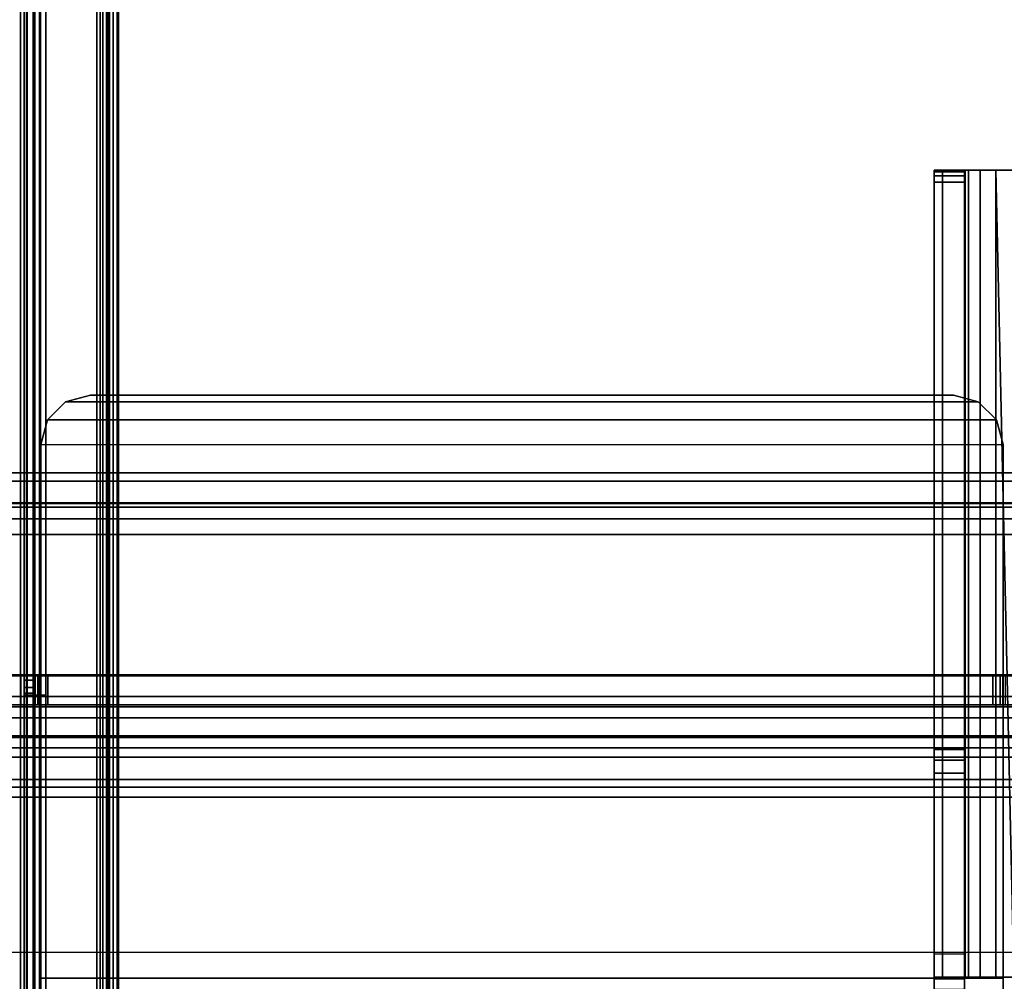
# Model space of a CAD drawing. Units: inches. Extents: x -2 to 263, y -6 to 133.
# Drawn here: x 5 to 9, y 99 to 103 of the extents above; entities that cross this region are included whole.
import ezdxf

# ---------------------------------------------------------------- set-up
doc = ezdxf.new("R2010")
doc.units = ezdxf.units.IN
doc.header["$MEASUREMENT"] = 0
for name, color, linetype in [('FRAME-BRACKET', 7, 'Continuous'), ('FRAME-CONNECTOR', 7, 'Continuous'), ('FRAME-OTHER', 7, 'Continuous'), ('TILE-STEEL', 3, 'Continuous'), ('WKSURF-EDGE', 6, 'Continuous'), ('WKSURF-TOP', 6, 'Continuous')]:
    doc.layers.add(name, color=color, linetype=linetype)
doc.styles.get("Standard").update_dxf_attribs({"font": 'arial.ttf'})

# ---------------------------------------------------------------- blocks, each defined once
blk = doc.blocks.new('MHQ110_4203_0T')
at = {"layer": 'FRAME-BRACKET'}
for points in [[(1.935, -0.256, 7.095), (1.935, -7.744, 7.095), (2.0925, -7.7862, 7.095), (2.0925, -0.2138, 7.095)], [(2.0925, -7.7862, 6.975), (2.0925, -0.2138, 6.975), (1.935, -0.256, 6.975), (1.935, -7.744, 6.975)], [(3.755, -7.7862, 7.095), (2.0925, -7.7862, 7.095), (2.0925, -0.2138, 7.095), (3.755, -0.2138, 7.095)], [(2.0925, -7.7862, 6.975), (2.0925, -0.2138, 6.975), (3.755, -0.2138, 6.975), (3.755, -7.7862, 6.975)], [(3.8175, -7.7862, 7.1117), (3.8175, -0.2138, 7.1117), (3.755, -0.2138, 7.095), (3.755, -7.7862, 7.095)], [(3.8775, -0.2138, 7.0078), (3.8775, -7.7862, 7.0078), (3.755, -7.7862, 6.975), (3.755, -0.2138, 6.975)], [(3.8633, -7.7862, 7.1575), (3.8633, -0.2138, 7.1575), (3.8175, -0.2138, 7.1117), (3.8175, -7.7862, 7.1117)], [(3.88, -7.7862, 7.22), (3.88, -0.2138, 7.22), (3.8633, -0.2138, 7.1575), (3.8633, -7.7862, 7.1575)], [(3.9672, -0.2138, 7.0975), (3.9672, -7.7862, 7.0975), (3.8775, -7.7862, 7.0078), (3.8775, -0.2138, 7.0078)], [(3.88, -7.744, 7.6049), (3.88, -0.256, 7.6049), (3.88, -0.2138, 7.4474), (3.88, -7.7862, 7.4474)], [(3.88, -7.7862, 7.4474), (3.88, -7.7862, 7.22), (3.88, -0.2138, 7.22), (3.88, -0.2138, 7.4474)], [(4, -0.2138, 7.22), (4, -7.7862, 7.22), (3.9672, -7.7862, 7.0975), (3.9672, -0.2138, 7.0975)], [(4, -0.256, 7.6049), (4, -7.744, 7.6049), (4, -7.7862, 7.4474), (4, -0.2138, 7.4474)], [(4, -0.2138, 7.22), (4, -0.2138, 7.4474), (4, -7.7862, 7.4474), (4, -7.7862, 7.22)], [(3.88, -7.6287, 7.7202), (3.88, -0.3713, 7.7202), (3.88, -0.256, 7.6049), (3.88, -7.744, 7.6049)], [(4, -0.3713, 7.7202), (4, -7.6287, 7.7202), (4, -7.744, 7.6049), (4, -0.256, 7.6049)], [(3.88, -7.4713, 7.7624), (3.88, -0.5287, 7.7624), (3.88, -0.3713, 7.7202), (3.88, -7.6287, 7.7202)], [(4, -0.5287, 7.7624), (4, -7.4713, 7.7624), (4, -7.6287, 7.7202), (4, -0.3713, 7.7202)], [(3.88, -6.6376, 7.8046), (3.88, -1.3624, 7.8046), (3.88, -1.2049, 7.7624), (3.88, -6.7951, 7.7624)], [(4, -6.6376, 7.8046), (4, -1.3624, 7.8046), (4, -1.2049, 7.7624), (4, -6.7951, 7.7624)], [(3.88, -6.5223, 7.9199), (3.88, -1.4777, 7.9199), (3.88, -1.3624, 7.8046), (3.88, -6.6376, 7.8046)], [(4, -6.5223, 7.9199), (4, -1.4777, 7.9199), (4, -1.3624, 7.8046), (4, -6.6376, 7.8046)], [(3.88, -6.4801, 8.0774), (3.88, -1.5199, 8.0774), (3.88, -1.4777, 7.9199), (3.88, -6.5223, 7.9199)], [(4, -6.4801, 8.0774), (4, -1.5199, 8.0774), (4, -1.4777, 7.9199), (4, -6.5223, 7.9199)], [(3.88, -6.4801, 8.2348), (3.88, -1.5199, 8.2348), (3.88, -1.5621, 8.3923), (3.88, -6.4379, 8.3923)], [(3.88, -6.4801, 8.2348), (3.88, -6.4801, 8.0774), (3.88, -1.5199, 8.0774), (3.88, -1.5199, 8.2348)], [(4, -1.5199, 8.2348), (4, -6.4801, 8.2348), (4, -6.4379, 8.3923), (4, -1.5621, 8.3923)], [(4, -1.5199, 8.0774), (4, -1.5199, 8.2348), (4, -6.4801, 8.2348), (4, -6.4801, 8.0774)], [(3.88, -6.4379, 8.3923), (3.88, -1.5621, 8.3923), (3.88, -1.6774, 8.5076), (3.88, -6.3226, 8.5076)], [(4, -1.5621, 8.3923), (4, -6.4379, 8.3923), (4, -6.3226, 8.5076), (4, -1.6774, 8.5076)], [(3.88, -6.3226, 8.5076), (3.88, -1.6774, 8.5076), (3.88, -1.8348, 8.5498), (3.88, -6.1652, 8.5498)], [(4, -1.6774, 8.5076), (4, -6.3226, 8.5076), (4, -6.1652, 8.5498), (4, -1.8348, 8.5498)], [(3.88, -6.1652, 8.5498), (4, -6.1652, 8.5498), (4, -1.8348, 8.5498), (3.88, -1.8348, 8.5498)], [(1.87, -5.9132, 27.9301), (1.87, -2.0876, 27.9301), (1.99, -2.0876, 27.9623), (1.99, -5.9132, 27.9623)], [(1.87, -2.0876, 27.9301), (1.93, -2.0876, 27.8262), (1.99, -2.0876, 27.8423), (1.99, -2.0876, 27.9623)], [(1.93, -2.0876, 27.8262), (1.93, -5.9132, 27.8262), (1.99, -5.9132, 27.8423), (1.99, -2.0876, 27.8423)], [(4.1122, -5.9132, 27.9623), (1.99, -5.9132, 27.9623), (1.99, -2.0876, 27.9623), (4.1122, -2.0876, 27.9623)], [(4.1122, -2.0876, 27.8423), (4.1122, -5.9132, 27.8423), (1.99, -5.9132, 27.8423), (1.99, -2.0876, 27.8423)], [(1.99, -2.0876, 27.8423), (1.99, -2.0876, 27.9623), (4.1122, -2.0876, 27.9623), (4.1122, -2.0876, 27.8423)], [(4.2106, -2.114, 27.8423), (4.2106, -2.114, 27.9623), (4.1122, -2.0876, 27.9623), (4.1122, -2.0876, 27.8423)], [(4.2106, -5.8868, 27.9623), (4.2106, -2.114, 27.9623), (4.1122, -2.0876, 27.9623), (4.1122, -5.9132, 27.9623)], [(4.2106, -5.8868, 27.8423), (4.2106, -2.114, 27.8423), (4.1122, -2.0876, 27.8423), (4.1122, -5.9132, 27.8423)], [(4.2827, -2.186, 27.8423), (4.2827, -2.186, 27.9623), (4.2106, -2.114, 27.9623), (4.2106, -2.114, 27.8423)], [(4.2827, -5.8148, 27.9623), (4.2827, -2.186, 27.9623), (4.2106, -2.114, 27.9623), (4.2106, -5.8868, 27.9623)], [(4.2827, -5.8148, 27.8423), (4.2827, -2.186, 27.8423), (4.2106, -2.114, 27.8423), (4.2106, -5.8868, 27.8423)], [(4.3091, -2.2844, 27.8423), (4.3091, -2.2844, 27.9623), (4.2827, -2.186, 27.9623), (4.2827, -2.186, 27.8423)], [(4.3091, -5.7163, 27.9623), (4.3091, -2.2844, 27.9623), (4.2827, -2.186, 27.9623), (4.2827, -5.8148, 27.9623)], [(4.3091, -5.7163, 27.8423), (4.3091, -2.2844, 27.8423), (4.2827, -2.186, 27.8423), (4.2827, -5.8148, 27.8423)], [(4.3091, -2.2844, 27.8423), (4.3091, -2.2844, 27.9623), (4.3091, -5.7163, 27.9623), (4.3091, -5.7163, 27.8423)], [(1.8897, -5.6396, 19.9623), (1.8897, -5.6396, 22.915), (2.8995, -5.6396, 23.0431), (5.1554, -5.6396, 20.4113)], [(5.1554, -5.6396, 20.4113), (5.1812, -5.6396, 20.3727), (1.9051, -5.6396, 19.9155), (1.8897, -5.6396, 19.9623)], [(1.8897, -5.6396, 22.915), (1.9161, -5.6396, 23.0135), (2.857, -5.6396, 23.0803), (2.8995, -5.6396, 23.0431)], [(1.9453, -5.6396, 19.887), (1.9051, -5.6396, 19.9155), (5.1812, -5.6396, 20.3727), (5.1973, -5.6396, 20.3292)], [(1.9881, -5.6396, 23.0855), (1.9881, -5.7596, 23.0855), (1.9161, -5.7596, 23.0135), (1.9161, -5.6396, 23.0135)], [(2.8058, -5.6396, 23.1038), (2.857, -5.6396, 23.0803), (1.9161, -5.6396, 23.0135), (1.9881, -5.6396, 23.0855)], [(1.995, -5.6396, 19.8835), (1.995, -5.7596, 19.8835), (1.9453, -5.7596, 19.887), (1.9453, -5.6396, 19.887)], [(5.1973, -5.6396, 20.3292), (5.2028, -5.6396, 20.2832), (1.995, -5.6396, 19.8835), (1.9453, -5.6396, 19.887)], [(2.0865, -5.6396, 23.1119), (2.0865, -5.7596, 23.1119), (1.9881, -5.7596, 23.0855), (1.9881, -5.6396, 23.0855)], [(2.75, -5.6396, 23.1119), (2.8058, -5.6396, 23.1038), (1.9881, -5.6396, 23.0855), (2.0865, -5.6396, 23.1119)], [(1.995, -5.6725, 19.6911), (5.2028, -5.6725, 19.6911), (5.2028, -5.6396, 19.8136), (1.995, -5.6396, 19.8136)], [(1.995, -5.6725, 19.6911), (1.995, -5.7764, 19.7511), (1.995, -5.7596, 19.8136), (1.995, -5.6396, 19.8136)], [(1.995, -5.6396, 19.8136), (1.995, -5.6396, 19.8835), (1.995, -5.7596, 19.8835), (1.995, -5.7596, 19.8136)], [(1.995, -5.6396, 19.8136), (1.995, -5.6396, 19.8835), (5.2028, -5.6396, 20.2832), (5.2028, -5.6396, 19.8136)], [(1.995, -5.7621, 19.6014), (5.2028, -5.7621, 19.6014), (5.2028, -5.6725, 19.6911), (1.995, -5.6725, 19.6911)], [(1.995, -5.7621, 19.6014), (1.995, -5.8221, 19.7053), (1.995, -5.7764, 19.7511), (1.995, -5.6725, 19.6911)], [(2.0865, -5.6396, 23.1119), (2.0865, -5.7596, 23.1119), (2.75, -5.7596, 23.1119), (2.75, -5.6396, 23.1119)], [(2.75, -5.6396, 23.1119), (2.75, -5.7596, 23.1119), (2.8058, -5.7596, 23.1038), (2.8058, -5.6396, 23.1038)], [(2.8058, -5.6396, 23.1038), (2.8058, -5.7596, 23.1038), (2.857, -5.7596, 23.0803), (2.857, -5.6396, 23.0803)], [(2.857, -5.6396, 23.0803), (2.857, -5.7596, 23.0803), (2.8995, -5.7596, 23.0431), (2.8995, -5.6396, 23.0431)], [(5.1554, -5.7596, 20.4113), (5.1554, -5.6396, 20.4113), (2.8995, -5.6396, 23.0431), (2.8995, -5.7596, 23.0431)], [(5.1812, -5.7596, 20.3727), (5.1812, -5.6396, 20.3727), (5.1554, -5.6396, 20.4113), (5.1554, -5.7596, 20.4113)], [(5.1973, -5.7596, 20.3292), (5.1973, -5.6396, 20.3292), (5.1812, -5.6396, 20.3727), (5.1812, -5.7596, 20.3727)], [(5.2028, -5.7596, 20.2832), (5.2028, -5.6396, 20.2832), (5.1973, -5.6396, 20.3292), (5.1973, -5.7596, 20.3292)], [(5.2028, -5.6725, 19.6911), (5.2028, -5.7764, 19.7511), (5.2028, -5.7596, 19.8136), (5.2028, -5.6396, 19.8136)], [(5.2028, -5.7596, 19.8136), (5.2028, -5.6396, 19.8136), (5.2028, -5.6396, 20.2832), (5.2028, -5.7596, 20.2832)], [(5.2028, -5.7621, 19.6014), (5.2028, -5.8221, 19.7053), (5.2028, -5.7764, 19.7511), (5.2028, -5.6725, 19.6911)], [(4.3091, -5.7163, 27.8423), (4.3091, -5.7163, 27.9623), (4.2827, -5.8148, 27.9623), (4.2827, -5.8148, 27.8423)], [(1.8897, -5.7596, 22.915), (2.8995, -5.7596, 23.0431), (2.857, -5.7596, 23.0803), (1.9161, -5.7596, 23.0135)], [(2.8995, -5.7596, 23.0431), (1.8897, -5.7596, 22.915), (1.8897, -5.7596, 19.9623), (5.1554, -5.7596, 20.4113)], [(5.1812, -5.7596, 20.3727), (5.1554, -5.7596, 20.4113), (1.8897, -5.7596, 19.9623), (1.9051, -5.7596, 19.9155)], [(1.9051, -5.7596, 19.9155), (1.9453, -5.7596, 19.887), (5.1973, -5.7596, 20.3292), (5.1812, -5.7596, 20.3727)], [(1.9161, -5.7596, 23.0135), (2.857, -5.7596, 23.0803), (2.8058, -5.7596, 23.1038), (1.9881, -5.7596, 23.0855)], [(5.2028, -5.7596, 20.2832), (5.1973, -5.7596, 20.3292), (1.9453, -5.7596, 19.887), (1.995, -5.7596, 19.8835)], [(1.9881, -5.7596, 23.0855), (2.8058, -5.7596, 23.1038), (2.75, -5.7596, 23.1119), (2.0865, -5.7596, 23.1119)], [(5.2028, -5.7764, 19.7511), (1.995, -5.7764, 19.7511), (1.995, -5.7596, 19.8136), (5.2028, -5.7596, 19.8136)], [(5.2028, -5.7596, 19.8136), (5.2028, -5.7596, 20.2832), (1.995, -5.7596, 19.8835), (1.995, -5.7596, 19.8136)], [(1.995, -5.8846, 19.5686), (5.2028, -5.8846, 19.5686), (5.2028, -5.7621, 19.6014), (1.995, -5.7621, 19.6014)], [(1.995, -5.8846, 19.5686), (1.995, -5.8846, 19.6886), (1.995, -5.8221, 19.7053), (1.995, -5.7621, 19.6014)], [(5.2028, -5.8221, 19.7053), (1.995, -5.8221, 19.7053), (1.995, -5.7764, 19.7511), (5.2028, -5.7764, 19.7511)], [(5.2028, -5.8846, 19.5686), (5.2028, -5.8846, 19.6886), (5.2028, -5.8221, 19.7053), (5.2028, -5.7621, 19.6014)], [(5.2028, -5.8846, 19.6886), (1.995, -5.8846, 19.6886), (1.995, -5.8221, 19.7053), (5.2028, -5.8221, 19.7053)], [(4.2827, -5.8148, 27.8423), (4.2827, -5.8148, 27.9623), (4.2106, -5.8868, 27.9623), (4.2106, -5.8868, 27.8423)], [(1.995, -5.8846, 19.5686), (5.2028, -5.8846, 19.5686), (5.2028, -7.7281, 19.5686), (1.995, -7.925, 19.5686)], [(1.995, -5.9565, 19.5686), (1.995, -5.9565, 19.6886), (1.995, -5.8846, 19.6886), (1.995, -5.8846, 19.5686)], [(1.995, -5.9565, 19.6886), (1.995, -7.925, 19.6886), (5.2028, -7.7281, 19.6886), (5.2028, -5.8846, 19.6886)], [(1.995, -5.8846, 19.6886), (1.995, -5.9565, 19.6886), (5.2028, -5.8846, 19.6886), (1.995, -5.8846, 19.6886)], [(4.2106, -5.8868, 27.8423), (4.2106, -5.8868, 27.9623), (4.1122, -5.9132, 27.9623), (4.1122, -5.9132, 27.8423)], [(5.2028, -7.7281, 19.6886), (5.2028, -7.7281, 19.5686), (5.2028, -5.8846, 19.5686), (5.2028, -5.8846, 19.6886)], [(1.87, -5.9132, 27.9301), (1.93, -5.9132, 27.8262), (1.99, -5.9132, 27.8423), (1.99, -5.9132, 27.9623)], [(1.99, -5.9132, 27.9623), (1.99, -5.9132, 27.8423), (4.1122, -5.9132, 27.8423), (4.1122, -5.9132, 27.9623)]]:
    blk.add_3dface(points, dxfattribs=at)
at = {"layer": 'FRAME-OTHER'}
blk.add_attdef('OTHER', (3, -17), '', height=2, dxfattribs=at)
blk = doc.blocks.new('MHQ125_MN_0T')
at = {"layer": 'FRAME-CONNECTOR'}
for points in [[(2.7165, -0.163, 0.3881), (2.7165, -7.837, 0.3881), (-2.7165, -7.837, 0.3881), (-2.7165, -0.163, 0.3881)], [(-2.7165, -7.837, 0.5078), (2.7165, -7.837, 0.5078), (2.7165, -0.163, 0.5078), (-2.7165, -0.163, 0.5078)], [(2.7165, -7.837, 0.3881), (2.7165, -0.163, 0.3881), (2.7165, -0.163, 0.5078), (2.7165, -7.837, 0.5078)], [(2.7559, -7.6823, 0.5078), (2.7559, -0.3177, 0.5078), (2.7165, -0.2784, 0.5078), (2.7165, -7.7217, 0.5078)], [(2.7559, -7.6823, 0.3881), (2.7559, -0.3177, 0.3881), (2.7868, -0.3177, 0.3881), (2.7868, -7.6823, 0.3881)], [(2.7559, -7.6823, 0.5078), (2.7868, -7.6823, 0.5078), (2.7868, -0.3177, 0.5078), (2.7559, -0.3177, 0.5078)], [(2.7868, -0.3177, 0.3881), (2.9598, -0.3177, 0.4598), (2.9598, -7.6823, 0.4598), (2.7868, -7.6823, 0.3881)], [(2.8752, -7.6823, 0.5444), (2.8752, -0.3177, 0.5444), (2.7868, -0.3177, 0.5078), (2.7868, -7.6823, 0.5078)], [(2.8752, -7.6823, 0.5444), (2.9118, -7.6823, 0.6328), (2.9118, -0.3177, 0.6328), (2.8752, -0.3177, 0.5444)], [(2.9118, -7.6823, 0.8881), (2.9118, -7.6091, 1.0649), (2.9118, -0.391, 1.0649), (2.9118, -0.3177, 0.8881)], [(2.9118, -7.6823, 0.8881), (2.9118, -0.3177, 0.8881), (2.9118, -0.3177, 0.6328), (2.9118, -7.6823, 0.6328)], [(2.9598, -7.6823, 0.4598), (2.9598, -0.3177, 0.4598), (3.0315, -0.3177, 0.6328), (3.0315, -7.6823, 0.6328)], [(3.0315, -0.3177, 0.8881), (3.0315, -0.391, 1.0649), (3.0315, -7.6091, 1.0649), (3.0315, -7.6823, 0.8881)], [(3.0315, -7.6823, 0.6328), (3.0315, -0.3177, 0.6328), (3.0315, -0.3177, 0.8881), (3.0315, -7.6823, 0.8881)], [(2.9528, -0.3686, 5.6), (-2.9528, -0.3686, 5.6), (-2.9528, -7.6314, 5.6), (2.9528, -7.6314, 5.6)], [(2.9118, -7.4323, 1.1381), (2.9118, -0.5677, 1.1381), (2.9118, -0.391, 1.0649), (2.9118, -7.6091, 1.0649)], [(3.0315, -7.6091, 1.0649), (3.0315, -0.391, 1.0649), (3.0315, -0.5677, 1.1381), (3.0315, -7.4323, 1.1381)], [(3.0828, -0.4383, 5.2889), (3.0828, -0.3686, 0.1366), (3.0828, -1.5921, 0.1366), (3.0828, -2.0141, 4.7207)], [(3.2028, -2.0141, 4.7207), (3.2028, -1.5921, 0.1366), (3.2028, -0.3686, 0.1366), (3.2028, -0.4383, 5.2889)], [(2.9528, -0.4277, 5.48), (2.9528, -7.5723, 5.48), (-2.9528, -7.5723, 5.48), (-2.9578, -0.4277, 5.48)], [(3.1164, -0.4277, 5.5444), (2.9528, -0.4277, 5.6), (2.9528, -7.5723, 5.6), (3.1164, -7.5723, 5.5444)], [(2.9528, -0.4277, 5.48), (3.0747, -0.4277, 5.4033), (3.0747, -7.5723, 5.4033), (2.9528, -7.5723, 5.48)], [(3.0828, -0.4359, 5.36), (3.0828, -7.5641, 5.36), (3.0747, -7.5723, 5.4033), (3.0747, -0.4277, 5.4033)], [(3.1164, -0.4277, 5.5444), (3.1164, -7.5723, 5.5444), (3.1988, -7.5723, 5.4033), (3.1988, -0.4277, 5.4033)], [(3.2028, -0.4635, 5.3185), (3.1988, -0.4277, 5.4033), (3.1988, -7.5723, 5.4033), (3.2028, -7.5365, 5.3185)], [(3.0828, -0.4359, 5.36), (3.0828, -0.4635, 5.3185), (3.0828, -7.5365, 5.3185), (3.0828, -7.5641, 5.36)], [(3.0828, -0.4383, 5.2889), (3.2028, -0.4383, 5.2889), (3.2028, -2.0141, 4.7207), (3.0828, -2.0141, 4.7207)], [(3.0828, -0.5057, 5.2921), (3.0828, -7.4943, 5.2921), (3.0828, -7.5365, 5.3185), (3.0828, -0.4635, 5.3185)], [(3.2028, -0.4635, 5.3185), (3.2028, -7.5365, 5.3185), (3.2028, -7.4943, 5.2921), (3.2028, -0.5057, 5.2921)], [(3.0828, -0.5057, 5.2921), (3.0828, -2.0815, 4.7239), (3.0828, -5.9185, 4.7239), (3.0828, -7.4943, 5.2921)], [(3.2028, -2.0815, 4.7239), (3.0828, -2.0815, 4.7239), (3.0828, -0.5057, 5.2921), (3.2028, -0.5057, 5.2921)], [(3.2028, -2.0815, 4.7239), (3.2028, -0.5057, 5.2921), (3.2028, -7.4943, 5.2921), (3.2028, -5.9185, 4.7239)], [(3.0315, -0.5677, 1.1381), (2.9118, -0.5677, 1.1381), (2.9118, -7.4323, 1.1381), (3.0315, -7.4323, 1.1381)], [(3.0828, -2.0707, 4.6775), (3.0828, -2.0141, 4.7207), (3.0828, -1.5921, 0.1366), (3.0828, -1.9457, 0.2831)], [(3.2028, -2.0141, 4.7207), (3.2028, -2.0707, 4.6775), (3.2028, -1.9457, 0.2831), (3.2028, -1.5921, 0.1366)], [(3.2028, -1.9457, 0.2831), (3.2028, -2.0921, 0.6366), (3.0828, -2.0921, 0.6366), (3.0828, -1.9457, 0.2831)], [(3.0828, -2.0707, 4.6775), (3.0828, -1.9457, 0.2831), (3.0828, -2.0921, 0.6366), (3.0828, -2.0921, 4.6096)], [(3.2028, -2.0921, 4.6096), (3.2028, -2.0921, 0.6366), (3.2028, -1.9457, 0.2831), (3.2028, -2.0707, 4.6775)], [(3.2028, -2.0141, 4.7207), (3.0828, -2.0141, 4.7207), (3.0828, -2.0707, 4.6775), (3.2028, -2.0707, 4.6775)], [(3.2028, -2.0921, 4.6096), (3.2028, -2.0707, 4.6775), (3.0828, -2.0707, 4.6775), (3.0828, -2.0921, 4.6096)], [(3.0828, -2.1216, 4.7169), (3.0828, -5.8785, 4.7169), (3.0828, -5.9185, 4.7239), (3.0828, -2.0815, 4.7239)], [(3.2028, -2.0815, 4.7239), (3.2028, -2.1216, 4.7169), (3.0828, -2.1216, 4.7169), (3.0828, -2.0815, 4.7239)], [(3.2028, -2.0921, 4.6096), (3.0828, -2.0921, 4.6096), (3.0828, -2.0921, 0.6366), (3.2028, -2.0921, 0.6366)], [(3.2028, -2.0815, 4.7239), (3.2028, -5.9185, 4.7239), (3.2028, -5.8785, 4.7169), (3.2028, -2.1216, 4.7169)], [(3.0828, -2.1216, 4.7169), (3.2028, -2.1216, 4.7169), (3.2028, -5.8785, 4.7169), (3.0828, -5.8785, 4.7169)], [(3.2028, -5.9185, 4.7239), (3.0828, -5.9185, 4.7239), (3.0828, -5.8785, 4.7169), (3.2028, -5.8785, 4.7169)], [(3.0828, -5.9079, 4.6096), (3.0828, -5.9294, 4.6775), (3.2028, -5.9294, 4.6775), (3.2028, -5.9079, 4.6096)], [(3.2028, -5.9079, 0.6366), (3.0828, -5.9079, 0.6366), (3.0828, -5.9079, 4.6096), (3.2028, -5.9079, 4.6096)], [(3.0828, -6.0543, 0.2831), (3.0828, -5.9079, 0.6366), (3.2028, -5.9079, 0.6366), (3.2028, -6.0543, 0.2831)], [(3.0828, -5.9079, 4.6096), (3.0828, -5.9079, 0.6366), (3.0828, -6.0543, 0.2831), (3.0828, -5.9294, 4.6775)], [(3.2028, -5.9294, 4.6775), (3.2028, -6.0543, 0.2831), (3.2028, -5.9079, 0.6366), (3.2028, -5.9079, 4.6096)], [(3.0828, -7.4943, 5.2921), (3.0828, -5.9185, 4.7239), (3.2028, -5.9185, 4.7239), (3.2028, -7.4943, 5.2921)]]:
    blk.add_3dface(points, dxfattribs=at)
at = {"layer": 'FRAME-OTHER'}
blk.add_attdef('OTHER', (2, -9), '', height=2, dxfattribs=at)
blk = doc.blocks.new('MHQ310_4203WSM_0T')
at = {"layer": 'TILE-STEEL'}
for points in [[(30.0426, 5.9789, 40.5188), (30.0426, 5.9789, 40.3498), (0.1632, 5.9789, 40.3498), (0.1632, 5.9789, 40.5188)], [(0.1632, 5.9789, 40.3498), (30.0426, 5.9789, 40.3498), (30.0345, 5.9789, 40.3198), (0.1712, 5.9789, 40.3198)], [(0.1632, 5.9674, 40.5618), (30.0426, 5.9674, 40.5618), (30.0426, 5.9789, 40.5188), (0.1632, 5.9789, 40.5188)], [(0.1632, 5.936, 40.5932), (30.0426, 5.936, 40.5932), (30.0426, 5.9674, 40.5618), (0.1632, 5.9674, 40.5618)], [(0.1712, 5.9789, 40.3198), (30.0345, 5.9789, 40.3198), (30.0126, 5.9789, 40.2978), (0.1932, 5.9789, 40.2978)], [(0.1932, 5.9789, 40.2978), (30.0126, 5.9789, 40.2978), (29.9826, 5.9789, 40.2898), (0.2232, 5.9789, 40.2898)], [(29.9826, 5.943, 40.2898), (29.9826, 5.9789, 40.2898), (0.2232, 5.9789, 40.2898), (0.223, 5.943, 40.2898)], [(3.116, 5.9789, 29.5605), (3.116, 5.943, 29.5605), (3.116, 5.943, 29.2339), (3.116, 5.9789, 29.2339)], [(3.116, 5.9789, 29.2339), (3.116, 5.9789, 29.5605), (27.0898, 5.9789, 29.5605), (27.0898, 5.9789, 29.2339)], [(3.116, 5.9789, 29.5605), (27.0898, 5.9789, 29.5605), (27.0818, 5.9789, 29.5905), (3.124, 5.9789, 29.5905)], [(3.116, 5.9674, 29.191), (27.0898, 5.9674, 29.191), (27.0898, 5.9789, 29.2339), (3.116, 5.9789, 29.2339)], [(3.116, 5.943, 29.5605), (3.116, 5.9789, 29.5605), (3.124, 5.9789, 29.5905), (3.124, 5.943, 29.5905)], [(3.116, 5.9674, 29.191), (3.116, 5.9363, 29.2089), (3.116, 5.943, 29.2339), (3.116, 5.9789, 29.2339)], [(3.116, 5.936, 29.1595), (27.0898, 5.936, 29.1595), (27.0898, 5.9674, 29.191), (3.116, 5.9674, 29.191)], [(3.116, 5.936, 29.1595), (3.116, 5.918, 29.1906), (3.116, 5.9363, 29.2089), (3.116, 5.9674, 29.191)], [(3.124, 5.9789, 29.5905), (27.0818, 5.9789, 29.5905), (27.0598, 5.9789, 29.6124), (3.146, 5.9789, 29.6124)], [(3.124, 5.943, 29.5905), (3.124, 5.9789, 29.5905), (3.146, 5.9789, 29.6124), (3.146, 5.943, 29.6124)], [(3.146, 5.9789, 29.6124), (27.0598, 5.9789, 29.6124), (27.0298, 5.9789, 29.6205), (3.176, 5.9789, 29.6205)], [(3.146, 5.943, 29.6124), (3.146, 5.9789, 29.6124), (3.176, 5.9789, 29.6205), (3.176, 5.943, 29.6205)], [(3.1758, 5.943, 29.6205), (3.176, 5.9789, 29.6205), (27.0298, 5.9789, 29.6205), (27.0298, 5.943, 29.6205)], [(30.0426, 5.943, 40.5188), (0.1632, 5.943, 40.5188), (0.1632, 5.943, 40.3498), (30.0426, 5.943, 40.3498)], [(30.0426, 5.943, 40.3498), (0.1632, 5.943, 40.3498), (0.1712, 5.943, 40.3198), (30.0345, 5.943, 40.3198)], [(30.0426, 5.9363, 40.5438), (0.1632, 5.9363, 40.5438), (0.1632, 5.943, 40.5188), (30.0426, 5.943, 40.5188)], [(30.0426, 5.918, 40.5621), (0.1632, 5.918, 40.5621), (0.1632, 5.9363, 40.5438), (30.0426, 5.9363, 40.5438)], [(0.1632, 5.893, 40.6047), (30.0426, 5.893, 40.6047), (30.0426, 5.936, 40.5932), (0.1632, 5.936, 40.5932)], [(30.0426, 5.893, 40.5688), (0.1632, 5.893, 40.5688), (0.1632, 5.918, 40.5621), (30.0426, 5.918, 40.5621)], [(30.0345, 5.943, 40.3198), (0.1712, 5.943, 40.3198), (0.1932, 5.943, 40.2978), (30.0126, 5.943, 40.2978)], [(30.0126, 5.943, 40.2978), (0.1932, 5.943, 40.2978), (0.2232, 5.943, 40.2898), (29.9826, 5.943, 40.2898)], [(27.0898, 5.943, 29.5605), (3.116, 5.943, 29.5605), (3.116, 5.943, 29.2339), (27.0898, 5.943, 29.2339)], [(27.0898, 5.943, 29.5605), (3.116, 5.943, 29.5605), (3.124, 5.943, 29.5905), (27.0818, 5.943, 29.5905)], [(27.0898, 5.9363, 29.2089), (3.116, 5.9363, 29.2089), (3.116, 5.943, 29.2339), (27.0898, 5.943, 29.2339)], [(27.0898, 5.918, 29.1906), (3.116, 5.918, 29.1906), (3.116, 5.9363, 29.2089), (27.0898, 5.9363, 29.2089)], [(3.116, 5.893, 29.148), (27.0898, 5.893, 29.148), (27.0898, 5.936, 29.1595), (3.116, 5.936, 29.1595)], [(3.116, 5.893, 29.148), (3.116, 5.893, 29.1839), (3.116, 5.918, 29.1906), (3.116, 5.936, 29.1595)], [(27.0898, 5.893, 29.1839), (3.116, 5.893, 29.1839), (3.116, 5.918, 29.1906), (27.0898, 5.918, 29.1906)], [(27.0818, 5.943, 29.5905), (3.124, 5.943, 29.5905), (3.146, 5.943, 29.6124), (27.0598, 5.943, 29.6124)], [(27.0598, 5.943, 29.6124), (3.146, 5.943, 29.6124), (3.176, 5.943, 29.6205), (27.0298, 5.943, 29.6205)], [(30.0426, 5.6898, 40.5688), (30.0426, 5.893, 40.5688), (0.1632, 5.893, 40.5688), (0.1632, 5.6898, 40.5688)], [(30.0426, 5.6898, 40.6047), (30.0426, 5.893, 40.6047), (0.1632, 5.893, 40.6047), (0.1632, 5.6898, 40.6047)], [(0.1632, 5.6898, 29.1839), (0.1632, 5.893, 29.1839), (30.0426, 5.893, 29.1839), (30.0426, 5.6898, 29.1839)], [(0.1632, 5.6898, 29.148), (0.1632, 5.893, 29.148), (30.0426, 5.893, 29.148), (30.0426, 5.6898, 29.148)], [(3.116, 5.893, 29.1839), (3.116, 5.893, 29.148), (0.1632, 5.893, 29.148), (0.1632, 5.893, 29.1839)], [(0.1632, 5.6666, 40.6015), (0.1632, 5.6898, 40.6047), (30.0426, 5.6898, 40.6047), (30.0426, 5.6666, 40.6015)], [(0.1632, 5.6763, 40.567), (0.1632, 5.6898, 40.5688), (30.0426, 5.6898, 40.5688), (30.0426, 5.6763, 40.567)], [(30.0426, 5.6666, 29.1512), (30.0426, 5.6898, 29.148), (0.1632, 5.6898, 29.148), (0.1632, 5.6666, 29.1512)], [(30.0426, 5.6763, 29.1858), (30.0426, 5.6898, 29.1839), (0.1632, 5.6898, 29.1839), (0.1632, 5.6763, 29.1858)], [(30.0426, 5.6763, 40.567), (0.1632, 5.6763, 40.567), (0.1632, 5.6659, 40.5627), (30.0426, 5.6659, 40.5627)], [(30.0426, 5.6659, 29.1901), (0.1632, 5.6659, 29.1901), (0.1632, 5.6763, 29.1858), (30.0426, 5.6763, 29.1858)], [(30.0426, 5.6486, 40.5942), (30.0426, 5.6666, 40.6015), (0.1632, 5.6666, 40.6015), (0.1632, 5.6486, 40.5942)], [(0.1632, 5.6486, 29.1586), (0.1632, 5.6666, 29.1512), (30.0426, 5.6666, 29.1512), (30.0426, 5.6486, 29.1586)], [(0.1632, 5.6659, 29.1901), (30.0426, 5.6659, 29.1901), (30.0426, 5.652, 29.2012), (0.1632, 5.652, 29.2012)], [(0.1632, 5.6659, 40.5627), (30.0426, 5.6659, 40.5627), (30.0426, 5.652, 40.5516), (0.1632, 5.652, 40.5516)], [(0.1632, 5.652, 29.2012), (30.0426, 5.652, 29.2012), (30.0426, 5.643, 29.2165), (0.1632, 5.643, 29.2165)], [(0.1632, 5.652, 40.5516), (30.0426, 5.652, 40.5516), (30.0426, 5.643, 40.5363), (0.1632, 5.643, 40.5363)], [(30.0426, 5.6486, 29.1586), (0.1632, 5.6486, 29.1586), (0.1632, 5.6249, 29.1777), (30.0426, 5.6249, 29.1777)], [(30.0426, 5.6486, 40.5942), (0.1632, 5.6486, 40.5942), (0.1632, 5.6249, 40.5751), (30.0426, 5.6249, 40.5751)], [(0.1632, 5.643, 29.2165), (30.0426, 5.643, 29.2165), (30.0426, 5.6398, 29.2339), (0.1632, 5.6398, 29.2339)], [(0.1632, 5.643, 40.5363), (30.0426, 5.643, 40.5363), (30.0426, 5.6398, 40.5188), (0.1632, 5.6398, 40.5188)], [(0.1632, 5.6398, 40.5188), (0.1632, 5.6398, 29.2339), (30.0426, 5.6398, 29.2339), (30.0426, 5.6398, 40.5188)], [(30.0426, 5.6249, 29.1777), (0.1632, 5.6249, 29.1777), (0.1632, 5.6093, 29.2039), (30.0426, 5.6093, 29.2039)], [(30.0426, 5.6249, 40.5751), (0.1632, 5.6249, 40.5751), (0.1632, 5.6093, 40.5488), (30.0426, 5.6093, 40.5488)], [(30.0426, 5.6093, 29.2039), (0.1632, 5.6093, 29.2039), (0.1632, 5.6039, 29.2339), (30.0426, 5.6039, 29.2339)], [(30.0426, 5.6093, 40.5488), (0.1632, 5.6093, 40.5488), (0.1632, 5.6039, 40.5188), (30.0426, 5.6039, 40.5188)], [(30.0426, 5.6039, 40.5188), (0.1632, 5.6039, 40.5188), (0.1632, 5.6039, 29.2339), (30.0426, 5.6039, 29.2339)]]:
    blk.add_3dface(points, dxfattribs=at)
blk = doc.blocks.new('MHQ410_42S30NC3NH_0T')
at = {"layer": 'WKSURF-EDGE'}
for points in [[(2.0301, 30.4863, 29.0369), (2.0301, 0.1037, 29.0369), (2.007, 0.1037, 28.9813), (2.007, 30.4863, 28.9813)], [(2.007, 30.4863, 28.9813), (2.007, 30.4863, 28.0787), (2.007, 0.1037, 28.0787), (2.007, 0.1037, 28.9813)], [(2.0301, 30.4863, 28.0231), (2.0301, 0.1037, 28.0231), (2.007, 0.1037, 28.0787), (2.007, 30.4863, 28.0787)], [(2.0857, 30.4863, 29.06), (2.0857, 0.1037, 29.06), (2.0301, 0.1037, 29.0369), (2.0301, 30.4863, 29.0369)], [(2.0857, 30.4863, 28), (2.0857, 0.1037, 28), (2.0301, 0.1037, 28.0231), (2.0301, 30.4863, 28.0231)]]:
    blk.add_3dface(points, dxfattribs=at)
at = {"layer": 'WKSURF-TOP'}
for points in [[(2.0857, 30.4863, 29.06), (2.0857, 0.1037, 29.06), (32.4683, 0.1037, 29.06), (32.4683, 30.4863, 29.06)], [(32.4683, 30.4863, 28), (32.4683, 0.1037, 28), (2.0857, 0.1037, 28), (2.0857, 30.4863, 28)]]:
    blk.add_3dface(points, dxfattribs=at)
blk = doc.blocks.new('MHQ415_T1203KBR_0T')
at = {"layer": 'WKSURF-TOP'}
for points in [[(0, -9.7308, 42), (0, 2.8618, 42), (34.75, 2.8618, 42), (22.6713, -9.7308, 42)], [(24.0492, -8.3528, 41.0551), (33.2933, 0.7338, 41.0551), (0, 0.7338, 41.0551), (0, -8.3528, 41.0551)]]:
    blk.add_3dface(points, dxfattribs=at)

msp = doc.modelspace()

# ---------------------------------------------------------------- block references
for name, p, rotation in [('MHQ415_T1203KBR_0T', (2.9816, 97.0204, 0), 90), ('MHQ110_4203_0T', (2.9816, 97.0262, 0), 90), ('MHQ310_4203WSM_0T', (10.9816, 97.0262, 0), 90), ('MHQ125_MN_0T', (2.9759, 97.0202), 89.99999999999999)]:
    msp.add_blockref(name, p, dxfattribs=dict(rotation=rotation))
msp.add_blockref('MHQ410_42S30NC3NH_0T', (2.9816, 97.0204, 0))

doc.saveas('drawing.dxf')
